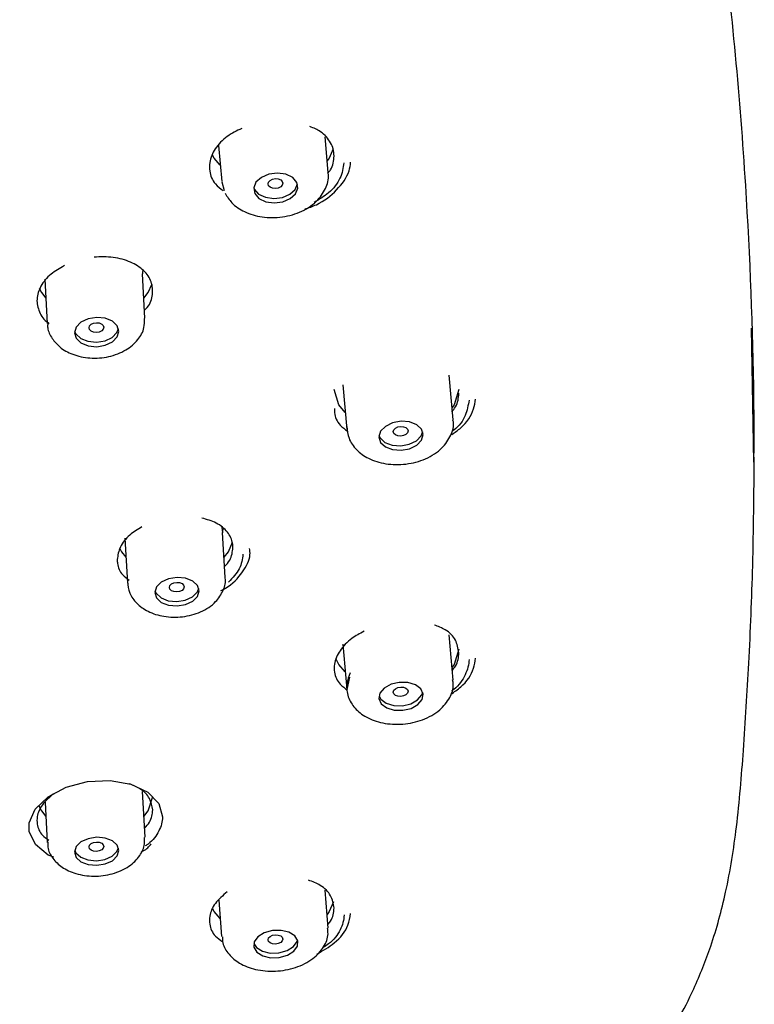
# Model space of a CAD drawing. Extents: x 134 to 539, y -46 to 406.
# Drawn here: x 216 to 229, y 174 to 191 of the extents above; entities that cross this region are included whole.
import ezdxf

# ---------------------------------------------------------------- set-up
doc = ezdxf.new("R2010")
doc.units = 0
doc.header["$MEASUREMENT"] = 0
doc.layers.get('0').update_dxf_attribs({"linetype": 'CONTINUOUS', "lineweight": 13})

msp = doc.modelspace()

# ---------------------------------------------------------------- linework, layer by layer
at = {"color": 7, "linetype": 'Continuous', "lineweight": 25}
for p, q in [((221.667, 188.142), (221.616, 188.743)), ((219.822, 188.6), (219.873, 187.992)), ((219.873, 187.988), (219.916, 187.841)), ((218.54, 186.414), (218.549, 186.495)), ((216.891, 186.344), (216.933, 185.597)), ((218.58, 185.688), (218.539, 186.436)), ((228.837, 183.26), (228.799, 185.521)), ((223.775, 183.977), (223.706, 184.728)), ((221.914, 184.564), (221.982, 183.814)), ((221.98, 183.848), (221.982, 183.814)), ((219.877, 182.164), (219.889, 182.072)), ((219.933, 181.32), (219.888, 182.078)), ((219.889, 182.058), (219.898, 182.14)), ((218.241, 181.98), (218.286, 181.222)), ((218.285, 181.242), (218.286, 181.222)), ((223.775, 179.59), (223.706, 180.354)), ((221.914, 180.194), (221.982, 179.43)), ((222.024, 179.64), (221.982, 179.43)), ((218.581, 176.944), (218.539, 177.713)), ((216.896, 177.532), (216.933, 176.855)), ((221.667, 175.409), (221.616, 176.049)), ((219.824, 175.882), (219.872, 175.267))]:
    msp.add_line(p, q, dxfattribs=at)
at = {"color": 7, "linetype": 'Continuous', "lineweight": 25, "flags": 128}
for points in [[(221.754, 188.541), (221.686, 188.387), (221.65, 188.337)], [(219.85, 188.264), (219.746, 188.387), (219.719, 188.435)], [(220.429, 187.787), (220.501, 187.705), (220.616, 187.65), (220.756, 187.631), (220.901, 187.649), (221.029, 187.703), (221.119, 187.784), (221.158, 187.879), (221.141, 187.975), (221.069, 188.057), (220.955, 188.112), (220.814, 188.132), (220.669, 188.114), (220.542, 188.06), (220.451, 187.979), (220.412, 187.883), (220.429, 187.787)], [(220.654, 187.95), (220.664, 187.982), (220.691, 188.01), (220.731, 188.03), (220.779, 188.039), (220.827, 188.035), (220.867, 188.019), (220.894, 187.993), (220.904, 187.962), (220.894, 187.929), (220.867, 187.901), (220.827, 187.881), (220.779, 187.872), (220.731, 187.876), (220.691, 187.893), (220.664, 187.918), (220.654, 187.95)], [(220.413, 187.888), (220.423, 187.862), (220.495, 187.78), (220.61, 187.725), (220.75, 187.705), (220.895, 187.723), (221.022, 187.777), (221.113, 187.858), (221.152, 187.949)], [(216.796, 186.191), (216.835, 186.118), (216.909, 186.026)], [(218.562, 186.025), (218.637, 186.118), (218.698, 186.255)], [(217.421, 185.349), (217.502, 185.272), (217.624, 185.222), (217.767, 185.208), (217.911, 185.231), (218.032, 185.289), (218.113, 185.371), (218.142, 185.466), (218.113, 185.559), (218.032, 185.637), (217.91, 185.686), (217.767, 185.7), (217.624, 185.677), (217.502, 185.62), (217.421, 185.537), (217.393, 185.442), (217.421, 185.349)], [(217.395, 185.471), (217.417, 185.424), (217.498, 185.347), (217.62, 185.298), (217.763, 185.284), (217.907, 185.307), (218.028, 185.364), (218.109, 185.447), (218.135, 185.512)], [(217.638, 185.526), (217.648, 185.557), (217.675, 185.585), (217.715, 185.604), (217.763, 185.612), (217.811, 185.607), (217.851, 185.59), (217.878, 185.565), (217.888, 185.534), (217.878, 185.502), (217.851, 185.474), (217.811, 185.455), (217.763, 185.448), (217.715, 185.452), (217.675, 185.469), (217.648, 185.495), (217.638, 185.526)], [(221.956, 184.101), (221.849, 184.227), (221.769, 184.485)], [(223.869, 184.485), (223.789, 184.227), (223.756, 184.181)], [(222.521, 183.687), (222.55, 183.595), (222.631, 183.52), (222.753, 183.473), (222.896, 183.462), (223.039, 183.488), (223.16, 183.548), (223.241, 183.631), (223.27, 183.726), (223.241, 183.818), (223.16, 183.893), (223.038, 183.94), (222.895, 183.951), (222.752, 183.924), (222.631, 183.865), (222.55, 183.782), (222.521, 183.687)], [(222.764, 183.776), (222.773, 183.807), (222.8, 183.835), (222.841, 183.855), (222.889, 183.864), (222.936, 183.86), (222.977, 183.844), (223.004, 183.819), (223.013, 183.789), (223.004, 183.757), (222.977, 183.729), (222.936, 183.709), (222.889, 183.701), (222.841, 183.704), (222.801, 183.72), (222.773, 183.745), (222.764, 183.776)], [(222.523, 183.711), (222.543, 183.67), (222.624, 183.596), (222.746, 183.549), (222.889, 183.538), (223.032, 183.564), (223.153, 183.624), (223.234, 183.707), (223.261, 183.778)], [(219.913, 181.659), (219.988, 181.752), (220.054, 181.913)], [(218.151, 181.816), (218.186, 181.752), (218.26, 181.66)], [(218.746, 181.067), (218.775, 180.975), (218.856, 180.9), (218.978, 180.852), (219.121, 180.839), (219.264, 180.862), (219.386, 180.918), (219.467, 180.999), (219.496, 181.093), (219.467, 181.184), (219.386, 181.259), (219.264, 181.307), (219.121, 181.321), (218.978, 181.297), (218.856, 181.241), (218.775, 181.16), (218.746, 181.067)], [(218.992, 181.152), (219.001, 181.183), (219.028, 181.21), (219.069, 181.229), (219.116, 181.236), (219.164, 181.232), (219.205, 181.216), (219.232, 181.191), (219.241, 181.16), (219.232, 181.129), (219.205, 181.102), (219.164, 181.084), (219.116, 181.076), (219.069, 181.08), (219.028, 181.096), (219.001, 181.121), (218.992, 181.152)], [(218.749, 181.096), (218.77, 181.052), (218.852, 180.976), (218.973, 180.928), (219.116, 180.915), (219.26, 180.938), (219.381, 180.995), (219.463, 181.076), (219.488, 181.14)], [(223.869, 180.111), (223.789, 179.853), (223.755, 179.806)], [(221.955, 179.728), (221.849, 179.853), (221.798, 179.953)], [(222.54, 179.371), (222.523, 179.278), (222.562, 179.191), (222.653, 179.123), (222.78, 179.084), (222.925, 179.081), (223.065, 179.114), (223.18, 179.177), (223.251, 179.262), (223.268, 179.355), (223.229, 179.443), (223.138, 179.511), (223.011, 179.549), (222.866, 179.552), (222.726, 179.52), (222.611, 179.456), (222.54, 179.371)], [(222.524, 179.322), (222.555, 179.268), (222.646, 179.2), (222.773, 179.161), (222.918, 179.158), (223.058, 179.191), (223.173, 179.255), (223.244, 179.339), (223.261, 179.388)], [(222.764, 179.387), (222.773, 179.418), (222.801, 179.445), (222.841, 179.465), (222.889, 179.473), (222.936, 179.47), (222.977, 179.455), (223.004, 179.43), (223.013, 179.401), (223.004, 179.37), (222.977, 179.343), (222.936, 179.323), (222.889, 179.315), (222.841, 179.318), (222.8, 179.333), (222.773, 179.357), (222.764, 179.387)], [(217.046, 176.606), (216.952, 176.641), (216.734, 176.817), (216.631, 177.036), (216.631, 177.183), (216.733, 177.415), (216.948, 177.623), (217.253, 177.783), (217.614, 177.879), (217.992, 177.898), (218.344, 177.838), (218.629, 177.704), (218.814, 177.512), (218.877, 177.287), (218.877, 177.287)], [(218.562, 177.293), (218.637, 177.386), (218.711, 177.626)], [(216.787, 177.482), (216.835, 177.386), (216.909, 177.293)], [(217.421, 176.784), (217.393, 176.693), (217.421, 176.603), (217.502, 176.53), (217.624, 176.482), (217.767, 176.469), (217.91, 176.492), (218.032, 176.547), (218.113, 176.626), (218.142, 176.717), (218.113, 176.807), (218.032, 176.88), (217.911, 176.928), (217.767, 176.941), (217.624, 176.918), (217.502, 176.863), (217.421, 176.784)], [(217.638, 176.779), (217.648, 176.809), (217.675, 176.835), (217.715, 176.854), (217.763, 176.861), (217.811, 176.857), (217.851, 176.841), (217.878, 176.816), (217.888, 176.787), (217.878, 176.756), (217.851, 176.73), (217.811, 176.712), (217.763, 176.704), (217.715, 176.708), (217.675, 176.724), (217.648, 176.749), (217.638, 176.779)], [(217.396, 176.724), (217.417, 176.681), (217.498, 176.607), (217.62, 176.56), (217.763, 176.547), (217.906, 176.569), (218.028, 176.624), (218.109, 176.704), (218.134, 176.764)], [(219.848, 175.571), (219.746, 175.693), (219.724, 175.731)], [(221.755, 175.853), (221.686, 175.693), (221.649, 175.641)], [(220.483, 175.264), (220.421, 175.178), (220.416, 175.088), (220.466, 175.005), (220.565, 174.944), (220.698, 174.912), (220.844, 174.916), (220.981, 174.954), (221.088, 175.02), (221.149, 175.106), (221.155, 175.196), (221.104, 175.279), (221.005, 175.34), (220.873, 175.372), (220.727, 175.368), (220.59, 175.33), (220.483, 175.264)], [(220.414, 175.152), (220.46, 175.084), (220.559, 175.022), (220.691, 174.991), (220.837, 174.994), (220.974, 175.032), (221.082, 175.099), (221.143, 175.184), (221.15, 175.21)], [(220.654, 175.214), (220.664, 175.245), (220.691, 175.271), (220.731, 175.29), (220.779, 175.298), (220.827, 175.294), (220.867, 175.279), (220.894, 175.256), (220.904, 175.226), (220.894, 175.196), (220.867, 175.17), (220.827, 175.151), (220.779, 175.143), (220.731, 175.147), (220.691, 175.162), (220.664, 175.185), (220.654, 175.214)]]:
    msp.add_lwpolyline(points, dxfattribs=at)
at = {"color": 7, "linetype": 'Continuous', "lineweight": 25}
for points, knots in [([(228.846, 183.413), (228.845, 183.714), (228.839, 185.218), (228.717, 188.188), (228.414, 191.587), (228.006, 194.156), (227.489, 195.609), (226.924, 196.655), (226.146, 197.628), (225.151, 198.489), (223.896, 199.218), (222.318, 199.839), (220.409, 200.315), (217.595, 200.706), (214.045, 200.901), (208.406, 201.036), (204.167, 201.072), (201.337, 201.096)], [0, 0, 0, 0, 0.028763, 0.143837, 0.283914, 0.354278, 0.390233, 0.426147, 0.459802, 0.49434, 0.528097, 0.563047, 0.607529, 0.653192, 0.739555, 0.826068, 1, 1, 1, 1]), ([(220.21, 188.885), (220.125, 188.843), (219.939, 188.751), (219.749, 188.546), (219.663, 188.34), (219.666, 188.136), (219.73, 187.964), (219.851, 187.873), (219.899, 187.837)], [0, 0, 0, 0, 0.167464, 0.362731, 0.557941, 0.678609, 0.87318, 1, 1, 1, 1]), ([(221.766, 188.42), (221.766, 188.42), (221.766, 188.498), (221.746, 188.574), (221.669, 188.712), (221.577, 188.824), (221.422, 188.891), (221.359, 188.918)], [0, 0, 0, 0, 0.0027, 0.373105, 0.374431, 0.748009, 1, 1, 1, 1]), ([(221.273, 187.526), (221.34, 187.549), (221.553, 187.621), (221.824, 187.843), (222.017, 188.099), (222.04, 188.267), (222.046, 188.317)], [0, 0, 0, 0, 0.158404, 0.504438, 0.852612, 1, 1, 1, 1]), ([(221.933, 188.307), (221.919, 188.219), (221.891, 188.043), (221.707, 187.804), (221.518, 187.69), (221.433, 187.639)], [0, 0, 0, 0, 0.354284, 0.711486, 1, 1, 1, 1]), ([(221.671, 188.142), (221.684, 188.158), (221.756, 188.245), (221.762, 188.341), (221.766, 188.42)], [0, 0, 0, 0, 0.182314, 1, 1, 1, 1]), ([(219.929, 187.792), (219.965, 187.737), (220.045, 187.61), (220.26, 187.467), (220.556, 187.379), (220.901, 187.379), (221.238, 187.477), (221.5, 187.659), (221.639, 187.888), (221.689, 188.063), (221.664, 188.142), (221.663, 188.147)], [0, 0, 0, 0, 0.091673, 0.208851, 0.339713, 0.478109, 0.618557, 0.763668, 0.883323, 0.992106, 1, 1, 1, 1]), ([(218.573, 185.821), (218.589, 185.837), (218.669, 185.917), (218.719, 186.087), (218.704, 186.304), (218.572, 186.498), (218.348, 186.642), (218.053, 186.727), (217.833, 186.72), (217.723, 186.717)], [0, 0, 0, 0, 0.038975, 0.198254, 0.357494, 0.517217, 0.677715, 0.838825, 1, 1, 1, 1]), ([(217.223, 186.573), (217.143, 186.527), (216.974, 186.432), (216.813, 186.231), (216.741, 186.007), (216.791, 185.794), (216.876, 185.652), (216.962, 185.605), (216.969, 185.601)], [0, 0, 0, 0, 0.180598, 0.381629, 0.581914, 0.782056, 0.982789, 1, 1, 1, 1]), ([(217.016, 185.346), (217.056, 185.296), (217.146, 185.183), (217.366, 185.065), (217.655, 185.003), (217.976, 185.027), (218.263, 185.137), (218.465, 185.31), (218.575, 185.504), (218.573, 185.632), (218.573, 185.685)], [0, 0, 0, 0, 0.099994, 0.226426, 0.367028, 0.512914, 0.661698, 0.797367, 0.916602, 1, 1, 1, 1]), ([(216.943, 185.597), (216.941, 185.574), (216.936, 185.484), (216.982, 185.405), (217.016, 185.346)], [0, 0, 0, 0, 0.266756, 1, 1, 1, 1]), ([(223.749, 184.111), (223.772, 184.138), (223.855, 184.237), (223.863, 184.344), (223.869, 184.422)], [0, 0, 0, 0, 0.269683, 1, 1, 1, 1]), ([(223.752, 183.729), (223.803, 183.764), (223.975, 183.882), (224.116, 184.097), (224.142, 184.27), (224.15, 184.326)], [0, 0, 0, 0, 0.225519, 0.748322, 1, 1, 1, 1]), ([(221.775, 184.168), (221.774, 184.144), (221.771, 184.043), (221.833, 183.901), (221.95, 183.817), (221.995, 183.785)], [0, 0, 0, 0, 0.161884, 0.679164, 1, 1, 1, 1]), ([(224.041, 184.308), (224.026, 184.222), (223.997, 184.048), (223.872, 183.86), (223.762, 183.785), (223.751, 183.777)], [0, 0, 0, 0, 0.474117, 0.948582, 1, 1, 1, 1]), ([(221.98, 183.861), (221.988, 183.794), (222.004, 183.651), (222.137, 183.461), (222.348, 183.31), (222.639, 183.22), (222.981, 183.215), (223.321, 183.306), (223.589, 183.479), (223.738, 183.701), (223.795, 183.876), (223.772, 183.959), (223.769, 183.968)], [0, 0, 0, 0, 0.085628, 0.181874, 0.284618, 0.401328, 0.525688, 0.651642, 0.781646, 0.890352, 0.987669, 1, 1, 1, 1]), ([(209.767, 159.466), (209.789, 159.636), (209.838, 160.014), (209.964, 160.716), (210.147, 161.492), (210.398, 162.259), (210.665, 162.894), (210.992, 163.52), (211.436, 164.193), (212.065, 164.903), (212.821, 165.535), (213.719, 166.12), (214.874, 166.699), (216.363, 167.254), (217.993, 167.806), (219.584, 168.408), (221.113, 169.06), (222.438, 169.681), (223.547, 170.264), (224.527, 170.836), (225.499, 171.507), (226.329, 172.235), (226.932, 172.91), (227.308, 173.438), (227.596, 173.915), (227.865, 174.446), (228.149, 175.165), (228.397, 176.077), (228.569, 177.18), (228.672, 178.468), (228.763, 179.935), (228.831, 181.582), (228.842, 182.737), (228.847, 183.347)], [0, 0, 0, 0, 0.015294, 0.03397, 0.064872, 0.089098, 0.110976, 0.132528, 0.160536, 0.192552, 0.226154, 0.253168, 0.286478, 0.329767, 0.372307, 0.413246, 0.45541, 0.496523, 0.523638, 0.551026, 0.583919, 0.61598, 0.640585, 0.659562, 0.671978, 0.690573, 0.715621, 0.746968, 0.784718, 0.829028, 0.879612, 0.936501, 1, 1, 1, 1]), ([(218.53, 182.174), (218.457, 182.129), (218.298, 182.032), (218.145, 181.834), (218.123, 181.692), (218.112, 181.621)], [0, 0, 0, 0, 0.30026, 0.650195, 1, 1, 1, 1]), ([(220.062, 181.825), (220.061, 181.846), (220.056, 181.938), (219.984, 182.089), (219.803, 182.244), (219.624, 182.296), (219.54, 182.321)], [0, 0, 0, 0, 0.096125, 0.40636, 0.71891, 1, 1, 1, 1]), ([(219.856, 181.097), (219.884, 181.11), (220.044, 181.186), (220.223, 181.396), (220.365, 181.637), (220.347, 181.773), (220.342, 181.809)], [0, 0, 0, 0, 0.087092, 0.501089, 0.869984, 1, 1, 1, 1]), ([(219.922, 181.503), (219.954, 181.539), (220.044, 181.641), (220.055, 181.752), (220.062, 181.825)], [0, 0, 0, 0, 0.352633, 1, 1, 1, 1]), ([(220.231, 181.711), (220.22, 181.628), (220.197, 181.463), (220.057, 181.313), (219.987, 181.239)], [0, 0, 0, 0, 0.50062, 1, 1, 1, 1]), ([(218.112, 181.621), (218.113, 181.599), (218.118, 181.508), (218.168, 181.379), (218.274, 181.303), (218.312, 181.276)], [0, 0, 0, 0, 0.165089, 0.696932, 1, 1, 1, 1]), ([(218.285, 181.251), (218.293, 181.184), (218.31, 181.049), (218.438, 180.872), (218.633, 180.734), (218.902, 180.65), (219.218, 180.644), (219.53, 180.727), (219.773, 180.887), (219.903, 181.092), (219.951, 181.247), (219.932, 181.318), (219.93, 181.322)], [0, 0, 0, 0, 0.091812, 0.187055, 0.290012, 0.407769, 0.533058, 0.660137, 0.792528, 0.898453, 0.994205, 1, 1, 1, 1]), ([(223.869, 180.052), (223.857, 180.125), (223.832, 180.271), (223.677, 180.436), (223.521, 180.494), (223.458, 180.518)], [0, 0, 0, 0, 0.369797, 0.744874, 1, 1, 1, 1]), ([(222.272, 180.412), (222.2, 180.374), (222.03, 180.284), (221.852, 180.088), (221.766, 179.888), (221.769, 179.693), (221.832, 179.533), (221.95, 179.452), (221.994, 179.421)], [0, 0, 0, 0, 0.146658, 0.347476, 0.548195, 0.673398, 0.87597, 1, 1, 1, 1]), ([(223.76, 179.758), (223.778, 179.78), (223.857, 179.874), (223.864, 179.974), (223.869, 180.052)], [0, 0, 0, 0, 0.234531, 1, 1, 1, 1]), ([(223.733, 179.352), (223.791, 179.391), (223.97, 179.511), (224.117, 179.729), (224.142, 179.901), (224.15, 179.957)], [0, 0, 0, 0, 0.245528, 0.753501, 1, 1, 1, 1]), ([(224.041, 179.937), (224.041, 179.937), (224.041, 179.852), (223.99, 179.679), (223.871, 179.492), (223.759, 179.417), (223.746, 179.409)], [0, 0, 0, 0, 0.00134, 0.471284, 0.940908, 1, 1, 1, 1]), ([(222.038, 179.715), (222.014, 179.653), (221.964, 179.522), (221.993, 179.303), (222.111, 179.106), (222.311, 178.951), (222.589, 178.853), (222.927, 178.834), (223.27, 178.909), (223.551, 179.067), (223.72, 179.278), (223.79, 179.465), (223.769, 179.566), (223.764, 179.592)], [0, 0, 0, 0, 0.076176, 0.160513, 0.246384, 0.336491, 0.439982, 0.551911, 0.665149, 0.781526, 0.881784, 0.969649, 1, 1, 1, 1]), ([(218.711, 177.403), (218.699, 177.469), (218.676, 177.602), (218.528, 177.758), (218.377, 177.818), (218.313, 177.843)], [0, 0, 0, 0, 0.36013, 0.727168, 1, 1, 1, 1]), ([(217.039, 177.671), (216.971, 177.612), (216.834, 177.496), (216.759, 177.314), (216.76, 177.137), (216.817, 176.993), (216.922, 176.919), (216.96, 176.893)], [0, 0, 0, 0, 0.236621, 0.474934, 0.625379, 0.866131, 1, 1, 1, 1]), ([(218.572, 177.094), (218.603, 177.128), (218.694, 177.225), (218.704, 177.333), (218.711, 177.403)], [0, 0, 0, 0, 0.344246, 1, 1, 1, 1]), ([(218.877, 177.287), (218.877, 177.286), (218.877, 177.207), (218.829, 177.048), (218.712, 176.876), (218.602, 176.808), (218.586, 176.798)], [0, 0, 0, 0, 0.005884, 0.465281, 0.923727, 1, 1, 1, 1]), ([(216.943, 176.863), (216.942, 176.834), (216.937, 176.735), (217.022, 176.58), (217.182, 176.425), (217.419, 176.316), (217.718, 176.272), (218.039, 176.314), (218.314, 176.436), (218.495, 176.615), (218.583, 176.795), (218.573, 176.903), (218.57, 176.939)], [0, 0, 0, 0, 0.040863, 0.137378, 0.235666, 0.348405, 0.473732, 0.601726, 0.732828, 0.848663, 0.948833, 1, 1, 1, 1]), ([(218.518, 176.698), (218.53, 176.702), (218.603, 176.733), (218.648, 176.785), (218.687, 176.83)], [0, 0, 0, 0, 0.156289, 1, 1, 1, 1]), ([(221.766, 175.75), (221.754, 175.821), (221.729, 175.964), (221.568, 176.131), (221.404, 176.194), (221.334, 176.22)], [0, 0, 0, 0, 0.358752, 0.72434, 1, 1, 1, 1]), ([(219.967, 176.022), (219.893, 175.959), (219.745, 175.832), (219.664, 175.637), (219.666, 175.448), (219.729, 175.292), (219.846, 175.212), (219.891, 175.182)], [0, 0, 0, 0, 0.234995, 0.46995, 0.618804, 0.856961, 1, 1, 1, 1]), ([(221.662, 175.472), (221.678, 175.49), (221.756, 175.578), (221.762, 175.674), (221.766, 175.75)], [0, 0, 0, 0, 0.211181, 1, 1, 1, 1]), ([(221.474, 174.97), (221.578, 175.03), (221.808, 175.163), (222.006, 175.411), (222.034, 175.59), (222.045, 175.655)], [0, 0, 0, 0, 0.346255, 0.763362, 1, 1, 1, 1]), ([(221.934, 175.634), (221.934, 175.633), (221.934, 175.549), (221.884, 175.379), (221.746, 175.185), (221.611, 175.103), (221.578, 175.083)], [0, 0, 0, 0, 0.004942, 0.43419, 0.86247, 1, 1, 1, 1]), ([(219.884, 175.266), (219.885, 175.231), (219.887, 175.123), (219.99, 174.96), (220.176, 174.804), (220.446, 174.7), (220.78, 174.671), (221.126, 174.734), (221.414, 174.879), (221.596, 175.079), (221.677, 175.27), (221.66, 175.377), (221.655, 175.41)], [0, 0, 0, 0, 0.045611, 0.141387, 0.24118, 0.356911, 0.483483, 0.611352, 0.742332, 0.857408, 0.956602, 1, 1, 1, 1])]:
    msp.add_open_spline(points, degree=3, knots=knots, dxfattribs=at)

doc.saveas('drawing.dxf')
